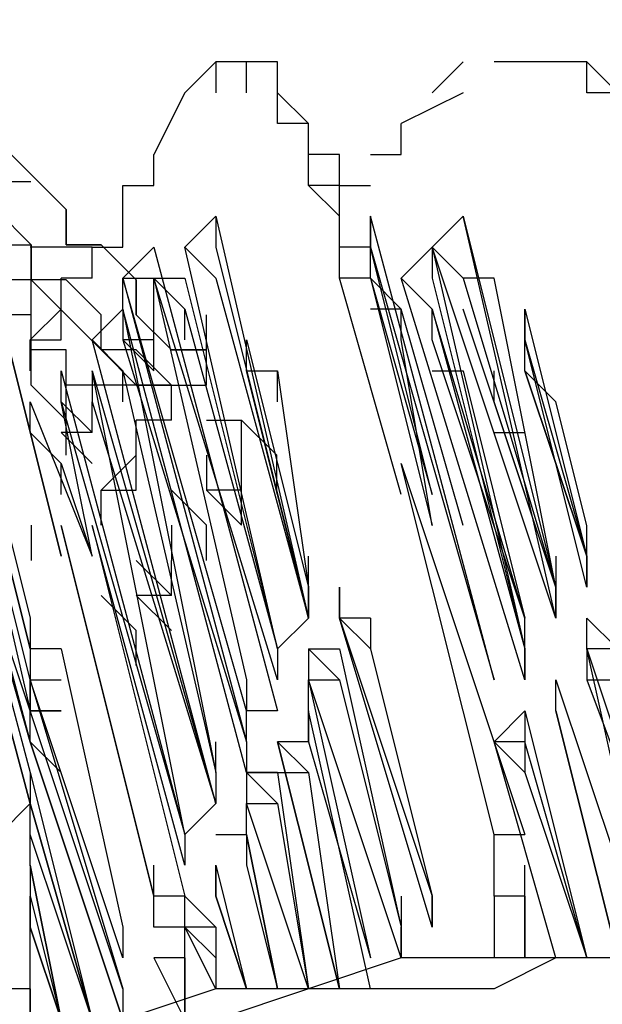
# Model space of a CAD drawing. Extents: x 8525 to 13668, y 13924 to 28807.
# Drawn here: x 9301 to 9342, y 14299 to 14369 of the extents above; entities that cross this region are included whole.
import ezdxf

# ---------------------------------------------------------------- set-up
doc = ezdxf.new("R2010")
doc.units = 0
doc.header["$LTSCALE"] = 8
doc.header["$MEASUREMENT"] = 0
doc.layers.add('11', color=7, linetype='CONTINUOUS')

msp = doc.modelspace()

# ---------------------------------------------------------------- linework, layer by layer
at = {"layer": '11', "color": 7, "linetype": 'Continuous'}
for points in [[(9283.944, 14380.379), (9286.443, 14377.88), (9286.443, 14375.381), (9288.942, 14372.882), (9288.942, 14370.382), (9288.942, 14367.883), (9291.441, 14365.384), (9291.441, 14362.885), (9293.94, 14362.885), (9293.94, 14360.386), (9296.439, 14357.887), (9298.939, 14355.387), (9298.939, 14352.888), (9301.438, 14352.888), (9301.438, 14350.389), (9303.937, 14347.89), (9306.436, 14345.391), (9306.436, 14345.391), (9308.935, 14342.892), (9311.434, 14342.892), (9311.434, 14342.892)], [(9311.434, 14342.892), (9311.434, 14342.892), (9308.935, 14345.391), (9308.935, 14345.391), (9306.436, 14345.391), (9306.436, 14347.89), (9303.937, 14350.389), (9301.438, 14350.389), (9301.438, 14352.888), (9298.939, 14355.387), (9298.939, 14357.887), (9296.439, 14360.386), (9293.94, 14360.386), (9293.94, 14362.885), (9291.441, 14365.384), (9291.441, 14367.883), (9288.942, 14370.382), (9288.942, 14372.882), (9286.443, 14375.381), (9286.443, 14377.88), (9283.944, 14380.379)], [(9296.439, 14360.386), (9293.94, 14370.382), (9288.942, 14377.88), (9291.441, 14375.381), (9291.441, 14372.882), (9293.94, 14370.382), (9293.94, 14370.382), (9296.439, 14367.883), (9296.439, 14365.384), (9298.939, 14362.885), (9298.939, 14360.386), (9301.438, 14357.887), (9303.937, 14355.387), (9303.937, 14352.888), (9306.436, 14352.888), (9308.935, 14350.389), (9308.935, 14347.89), (9311.434, 14345.391), (9313.934, 14345.391)], [(9313.934, 14345.391), (9311.434, 14345.391), (9308.935, 14347.89), (9308.935, 14350.389), (9306.436, 14352.888), (9303.937, 14352.888), (9303.937, 14355.387), (9301.438, 14357.887), (9298.939, 14360.386), (9298.939, 14362.885), (9296.439, 14365.384), (9296.439, 14367.883), (9293.94, 14370.382), (9293.94, 14370.382), (9291.441, 14372.882), (9291.441, 14375.381), (9291.441, 14377.88)], [(9314.589, 14365.918), (9312.387, 14363.717)], [(9316.791, 14365.918), (9314.589, 14365.918)], [(9316.791, 14365.918), (9314.589, 14365.918)], [(9314.589, 14365.918), (9314.589, 14363.717)], [(9316.791, 14365.918), (9314.589, 14365.918)], [(9316.791, 14363.717), (9316.791, 14365.918)], [(9318.992, 14365.918), (9316.791, 14365.918)], [(9318.992, 14363.717), (9318.992, 14365.918)], [(9332.202, 14365.918), (9330.001, 14363.717)], [(9336.606, 14365.918), (9334.404, 14365.918)], [(9338.808, 14365.918), (9336.606, 14365.918), (9336.606, 14365.918)], [(9341.009, 14365.918), (9338.808, 14365.918)], [(9341.009, 14365.918), (9338.808, 14365.918)], [(9341.009, 14363.717), (9341.009, 14365.918)], [(9343.211, 14363.717), (9341.009, 14365.918)], [(9312.387, 14363.717), (9310.186, 14359.313), (9310.186, 14359.313)], [(9318.992, 14361.515), (9318.992, 14363.717)], [(9318.992, 14361.515), (9318.992, 14363.717)], [(9321.194, 14361.515), (9318.992, 14363.717)], [(9332.202, 14363.717), (9327.799, 14361.515), (9327.799, 14361.515)], [(9343.211, 14363.717), (9341.009, 14363.717)], [(9321.194, 14361.515), (9318.992, 14361.515)], [(9321.194, 14359.313), (9321.194, 14361.515)], [(9327.799, 14359.313), (9327.799, 14361.515)], [(9310.186, 14357.112), (9310.186, 14359.313)], [(9321.194, 14357.112), (9321.194, 14359.313)], [(9323.396, 14359.313), (9321.194, 14359.313)], [(9323.396, 14357.112), (9323.396, 14359.313)], [(9325.597, 14359.313), (9327.799, 14359.313)], [(9299.23, 14357.402), (9301.431, 14357.402)], [(9299.23, 14357.402), (9301.431, 14357.402)], [(9307.984, 14357.112), (9310.186, 14357.112)], [(9307.984, 14354.91), (9307.984, 14357.112)], [(9323.396, 14354.91), (9321.194, 14357.112)], [(9323.396, 14357.112), (9321.194, 14357.112)], [(9323.396, 14354.91), (9323.396, 14357.112)], [(9323.396, 14357.112), (9325.597, 14357.112)], [(9323.396, 14357.112), (9325.597, 14357.112)], [(9323.396, 14354.91), (9323.396, 14357.112)], [(9307.984, 14352.708), (9307.984, 14354.91)], [(9312.387, 14352.708), (9314.589, 14354.91), (9321.194, 14326.288), (9318.992, 14324.087), (9312.387, 14352.708)], [(9314.589, 14354.91), (9314.589, 14352.708)], [(9323.396, 14352.708), (9323.396, 14354.91)], [(9325.597, 14354.91), (9325.597, 14352.708), (9325.597, 14352.708), (9334.404, 14321.885)], [(9334.404, 14321.885), (9334.404, 14321.885), (9325.597, 14354.91)], [(9327.799, 14348.305), (9325.597, 14350.507), (9325.597, 14352.708), (9325.597, 14354.91)], [(9334.404, 14350.507), (9332.202, 14350.507), (9330.001, 14352.708), (9332.202, 14354.91)], [(9338.808, 14326.288), (9332.202, 14354.91), (9332.202, 14354.91), (9332.202, 14354.91), (9338.808, 14328.49), (9338.808, 14326.288)], [(9303.581, 14352.708), (9301.379, 14352.708)], [(9305.782, 14352.708), (9303.581, 14352.708)], [(9305.782, 14352.708), (9303.581, 14352.708)], [(9305.782, 14352.708), (9303.581, 14352.708)], [(9305.782, 14352.708), (9303.581, 14352.708)], [(9305.782, 14352.708), (9307.984, 14352.708)], [(9305.782, 14350.507), (9305.782, 14352.708)], [(9307.984, 14350.507), (9310.186, 14352.708), (9318.992, 14319.683), (9316.791, 14319.683), (9307.984, 14350.507)], [(9310.186, 14352.708), (9318.992, 14319.683)], [(9312.387, 14352.708), (9314.589, 14350.507)], [(9314.589, 14352.708), (9321.194, 14326.288)], [(9327.799, 14335.095), (9323.396, 14350.507), (9323.396, 14352.708)], [(9325.597, 14352.708), (9323.396, 14352.708)], [(9330.001, 14335.095), (9325.597, 14352.708)], [(9330.001, 14346.103), (9330.001, 14348.305), (9327.799, 14350.507), (9330.001, 14352.708)], [(9330.001, 14352.708), (9330.001, 14352.708), (9330.001, 14350.507), (9336.606, 14324.087)], [(9330.001, 14352.708), (9336.606, 14324.087)], [(9338.808, 14326.288), (9330.001, 14352.708)], [(9292.572, 14350.507), (9301.379, 14317.482)], [(9294.774, 14350.507), (9301.379, 14324.087)], [(9301.438, 14350.389), (9298.939, 14350.389)], [(9301.438, 14347.89), (9301.438, 14350.389)], [(9305.782, 14350.507), (9303.581, 14350.507)], [(9303.581, 14348.305), (9303.581, 14350.507)], [(9307.984, 14348.305), (9307.984, 14350.507), (9316.791, 14317.482), (9316.791, 14315.28), (9307.984, 14348.305)], [(9307.984, 14350.507), (9310.186, 14350.507)], [(9307.984, 14350.507), (9316.791, 14317.482)], [(9310.186, 14350.507), (9312.387, 14350.507), (9318.992, 14324.087), (9318.992, 14321.885), (9310.186, 14350.507)], [(9310.186, 14350.507), (9316.791, 14321.885)], [(9310.186, 14350.507), (9312.387, 14348.305)], [(9310.186, 14348.305), (9310.186, 14350.507)], [(9312.387, 14350.507), (9318.992, 14324.087)], [(9314.589, 14350.507), (9321.194, 14326.288)], [(9325.597, 14350.507), (9323.396, 14350.507)], [(9325.597, 14350.507), (9330.001, 14335.095)], [(9325.597, 14350.507), (9330.001, 14332.893)], [(9336.606, 14321.885), (9327.799, 14350.507)], [(9332.202, 14350.507), (9338.808, 14328.49)], [(9338.808, 14330.692), (9338.808, 14328.49), (9334.404, 14350.507)], [(9292.572, 14348.305), (9301.379, 14315.28), (9301.379, 14315.28)], [(9301.379, 14317.482), (9292.572, 14348.305)], [(9294.774, 14348.305), (9301.379, 14319.683)], [(9301.379, 14321.885), (9294.774, 14348.305)], [(9299.177, 14348.305), (9303.581, 14330.692)], [(9303.581, 14330.692), (9299.177, 14348.305)], [(9301.379, 14346.103), (9303.581, 14348.305)], [(9303.581, 14346.103), (9303.581, 14348.305)], [(9305.782, 14346.103), (9307.984, 14348.305), (9314.589, 14315.28), (9314.589, 14313.078), (9305.782, 14346.103)], [(9307.984, 14348.305), (9307.984, 14346.103)], [(9307.984, 14348.305), (9314.589, 14315.28)], [(9310.186, 14346.103), (9310.186, 14348.305)], [(9312.387, 14348.305), (9318.992, 14324.087)], [(9312.387, 14346.103), (9312.387, 14348.305)], [(9327.799, 14348.305), (9325.597, 14348.305)], [(9327.799, 14346.103), (9327.799, 14348.305), (9327.799, 14348.305)], [(9332.202, 14332.893), (9327.799, 14348.305), (9327.799, 14348.305)], [(9336.606, 14326.288), (9330.001, 14348.305)], [(9336.606, 14326.288), (9330.001, 14348.305)], [(9330.001, 14348.305), (9336.606, 14324.087)], [(9338.808, 14328.49), (9332.202, 14348.305)], [(9338.808, 14328.49), (9332.202, 14348.305)], [(9336.606, 14348.305), (9336.606, 14348.305), (9336.606, 14346.103), (9341.009, 14330.692)], [(9336.606, 14348.305), (9341.009, 14330.692)], [(9338.808, 14341.7), (9336.606, 14343.902), (9336.606, 14346.103), (9336.606, 14348.305)], [(9301.438, 14347.89), (9298.939, 14347.89)], [(9301.438, 14345.391), (9301.438, 14347.89)], [(9313.934, 14345.391), (9313.934, 14347.89)], [(9292.572, 14346.103), (9301.379, 14313.078)], [(9301.379, 14313.078), (9292.572, 14346.103)], [(9301.379, 14319.683), (9292.572, 14346.103)], [(9301.379, 14346.103), (9303.581, 14346.103)], [(9301.379, 14343.902), (9301.379, 14346.103)], [(9305.782, 14346.103), (9307.984, 14343.902)], [(9307.984, 14346.103), (9316.791, 14317.482)], [(9310.186, 14346.103), (9307.984, 14346.103)], [(9310.186, 14343.902), (9307.984, 14346.103)], [(9310.186, 14343.902), (9310.186, 14346.103)], [(9316.791, 14343.902), (9316.791, 14346.103), (9321.194, 14328.49), (9321.194, 14326.288), (9316.791, 14343.902)], [(9316.791, 14346.103), (9321.194, 14328.49)], [(9330.001, 14332.893), (9327.799, 14346.103)], [(9330.001, 14332.893), (9327.799, 14346.103)], [(9336.606, 14326.288), (9336.606, 14326.288), (9330.001, 14346.103), (9330.001, 14346.103)], [(9341.009, 14328.49), (9336.606, 14346.103)], [(9301.438, 14342.892), (9301.438, 14345.391)], [(9303.937, 14345.391), (9301.438, 14345.391)], [(9303.937, 14342.892), (9303.937, 14345.391)], [(9313.934, 14342.892), (9313.934, 14345.391)], [(9296.976, 14343.902), (9301.379, 14326.288), (9301.379, 14326.288)], [(9305.782, 14330.692), (9303.581, 14341.7), (9303.581, 14343.902), (9312.387, 14310.876), (9312.387, 14308.675), (9305.782, 14332.893)], [(9303.581, 14343.902), (9312.387, 14310.876)], [(9305.782, 14343.902), (9305.782, 14343.902), (9314.589, 14313.078), (9312.387, 14310.876), (9305.782, 14343.902)], [(9305.782, 14343.902), (9305.782, 14341.7)], [(9305.782, 14343.902), (9314.589, 14313.078)], [(9307.984, 14343.902), (9314.589, 14315.28)], [(9307.984, 14341.7), (9307.984, 14343.902)], [(9316.791, 14343.902), (9318.992, 14343.902)], [(9318.992, 14343.902), (9321.194, 14328.49)], [(9318.992, 14341.7), (9318.992, 14343.902)], [(9330.001, 14343.902), (9332.202, 14343.902)], [(9332.202, 14343.902), (9336.606, 14326.288)], [(9338.808, 14328.49), (9334.404, 14341.7), (9334.404, 14343.902)], [(9336.606, 14343.902), (9341.009, 14330.692), (9336.606, 14343.902)], [(9336.606, 14343.902), (9341.009, 14330.692)], [(9303.937, 14340.392), (9301.438, 14342.892)], [(9306.436, 14342.892), (9303.937, 14342.892)], [(9306.436, 14342.892), (9303.937, 14342.892)], [(9303.937, 14340.392), (9303.937, 14342.892)], [(9308.935, 14342.892), (9306.436, 14342.892)], [(9311.434, 14342.892), (9308.935, 14342.892)], [(9311.434, 14342.892), (9308.935, 14342.892)], [(9311.434, 14342.892), (9308.935, 14342.892)], [(9311.434, 14342.892), (9308.935, 14342.892)], [(9311.434, 14342.892), (9313.934, 14342.892)], [(9311.434, 14340.392), (9311.434, 14342.892)], [(9301.379, 14324.087), (9296.976, 14341.7)], [(9301.379, 14339.498), (9301.379, 14341.7), (9305.782, 14330.692)], [(9301.379, 14341.7), (9305.782, 14330.692)], [(9303.581, 14341.7), (9312.387, 14310.876)], [(9305.782, 14339.498), (9303.581, 14341.7)], [(9305.782, 14341.7), (9314.589, 14313.078)], [(9305.782, 14339.498), (9305.782, 14341.7)], [(9341.009, 14332.893), (9341.009, 14332.893), (9338.808, 14341.7), (9338.808, 14341.7)], [(9303.937, 14337.893), (9303.937, 14340.392)], [(9303.937, 14337.893), (9303.937, 14340.392)], [(9311.434, 14340.392), (9308.935, 14340.392)], [(9308.935, 14337.893), (9308.935, 14340.392)], [(9313.934, 14340.392), (9316.433, 14340.392)], [(9316.433, 14340.392), (9318.932, 14337.893)], [(9316.433, 14337.893), (9316.433, 14340.392)], [(9301.379, 14339.498), (9303.581, 14337.297)], [(9305.782, 14337.297), (9303.581, 14339.498)], [(9305.782, 14339.498), (9303.581, 14339.498)], [(9334.404, 14339.498), (9336.606, 14339.498)], [(9306.436, 14335.394), (9308.935, 14337.893)], [(9308.935, 14335.394), (9308.935, 14337.893)], [(9313.934, 14337.893), (9313.934, 14335.394)], [(9316.433, 14335.394), (9316.433, 14337.893)], [(9318.932, 14335.394), (9318.932, 14337.893)], [(9303.581, 14337.297), (9305.782, 14330.692)], [(9303.581, 14335.095), (9303.581, 14337.297)], [(9334.404, 14310.876), (9327.799, 14337.297)], [(9327.799, 14337.297), (9336.606, 14310.876), (9336.606, 14310.876)], [(9306.436, 14335.394), (9308.935, 14335.394)], [(9306.436, 14332.895), (9306.436, 14335.394)], [(9311.434, 14335.394), (9313.934, 14332.895)], [(9316.433, 14335.394), (9313.934, 14335.394)], [(9316.433, 14332.895), (9313.934, 14335.394)], [(9316.433, 14332.895), (9316.433, 14335.394)], [(9301.438, 14332.895), (9301.438, 14330.396), (9301.438, 14330.396)], [(9303.581, 14332.893), (9310.186, 14306.473)], [(9310.186, 14306.473), (9303.581, 14332.893)], [(9303.581, 14332.893), (9310.186, 14306.473)], [(9305.782, 14332.893), (9312.387, 14306.473), (9310.186, 14306.473)], [(9305.782, 14332.893), (9312.387, 14306.473)], [(9311.434, 14332.895), (9311.434, 14330.396)], [(9313.934, 14330.396), (9313.934, 14332.895)], [(9341.009, 14330.692), (9341.009, 14328.49), (9341.009, 14330.692), (9341.009, 14332.893)], [(9311.434, 14327.897), (9308.935, 14330.396)], [(9311.434, 14327.897), (9311.434, 14330.396)], [(9321.194, 14328.49), (9321.194, 14330.692)], [(9306.436, 14327.897), (9308.935, 14325.397)], [(9311.434, 14325.397), (9308.935, 14327.897)], [(9311.434, 14327.897), (9308.935, 14327.897)], [(9321.194, 14328.49), (9321.194, 14326.288)], [(9321.194, 14326.288), (9321.194, 14328.49)], [(9323.396, 14326.288), (9323.396, 14328.49)], [(9323.396, 14326.288), (9323.396, 14328.49)], [(9323.396, 14328.49), (9323.396, 14326.288)], [(9338.808, 14326.288), (9338.808, 14326.288), (9338.808, 14328.49), (9338.808, 14328.49)], [(9301.379, 14326.288), (9301.379, 14324.087)], [(9321.194, 14326.288), (9318.992, 14324.087)], [(9330.001, 14304.271), (9323.396, 14326.288), (9323.396, 14326.288)], [(9323.396, 14326.288), (9330.001, 14306.473), (9330.001, 14306.473)], [(9325.597, 14326.288), (9323.396, 14326.288)], [(9323.396, 14326.288), (9325.597, 14324.087), (9330.001, 14306.473), (9330.001, 14304.271)], [(9325.597, 14326.288), (9325.597, 14324.087)], [(9336.606, 14324.087), (9336.606, 14326.288), (9336.606, 14326.288)], [(9336.606, 14324.087), (9336.606, 14321.885), (9336.606, 14324.087), (9336.606, 14326.288)], [(9341.009, 14326.288), (9343.211, 14324.087)], [(9341.009, 14324.087), (9341.009, 14326.288)], [(9308.935, 14322.898), (9308.935, 14325.397)], [(9303.581, 14324.087), (9301.379, 14324.087)], [(9301.379, 14324.087), (9301.379, 14321.885)], [(9303.581, 14324.087), (9307.984, 14304.271)], [(9318.992, 14324.087), (9318.992, 14321.885)], [(9321.194, 14324.087), (9321.194, 14321.885)], [(9321.194, 14324.087), (9321.194, 14324.087), (9323.396, 14324.087)], [(9321.194, 14324.087), (9323.396, 14324.087)], [(9323.396, 14321.885), (9321.194, 14324.087)], [(9323.396, 14324.087), (9327.799, 14304.271), (9327.799, 14304.271)], [(9343.211, 14321.885), (9343.211, 14324.087), (9343.211, 14324.087), (9343.211, 14324.087), (9341.009, 14324.087), (9341.009, 14324.087), (9341.009, 14321.885)], [(9343.211, 14324.087), (9341.009, 14324.087)], [(9341.009, 14324.087), (9341.009, 14321.885)], [(9345.413, 14304.271), (9341.009, 14324.087)], [(9341.009, 14324.087), (9347.614, 14304.271)], [(9301.379, 14321.885), (9303.581, 14321.885)], [(9301.379, 14321.885), (9303.581, 14321.885)], [(9307.984, 14302.07), (9301.379, 14321.885)], [(9301.379, 14321.885), (9301.379, 14319.683)], [(9301.379, 14321.885), (9301.379, 14319.683)], [(9301.379, 14321.885), (9307.984, 14299.868)], [(9301.379, 14319.683), (9301.379, 14321.885)], [(9316.791, 14321.885), (9316.791, 14319.683)], [(9327.799, 14302.07), (9321.194, 14321.885)], [(9321.194, 14319.683), (9321.194, 14321.885)], [(9321.194, 14321.885), (9325.597, 14302.07)], [(9321.194, 14321.885), (9323.396, 14321.885), (9327.799, 14304.271), (9327.799, 14302.07)], [(9338.808, 14319.683), (9338.808, 14321.885)], [(9338.808, 14321.885), (9345.413, 14302.07)], [(9341.009, 14321.885), (9343.211, 14321.885)], [(9341.009, 14321.885), (9343.211, 14321.885)], [(9341.009, 14321.885), (9347.614, 14304.271)], [(9303.581, 14319.683), (9301.379, 14319.683)], [(9301.379, 14319.683), (9303.581, 14319.683)], [(9307.984, 14299.868), (9301.379, 14319.683)], [(9301.379, 14317.482), (9301.379, 14319.683)], [(9316.791, 14317.482), (9316.791, 14319.683)], [(9325.597, 14299.868), (9321.194, 14319.683)], [(9321.194, 14319.683), (9321.194, 14317.482), (9325.597, 14302.07)], [(9321.194, 14319.683), (9321.194, 14317.482)], [(9321.194, 14317.482), (9321.194, 14319.683)], [(9321.194, 14317.482), (9321.194, 14319.683)], [(9334.404, 14317.482), (9336.606, 14319.683)], [(9336.606, 14319.683), (9336.606, 14317.482)], [(9336.606, 14319.683), (9341.009, 14302.07)], [(9338.808, 14319.683), (9343.211, 14302.07), (9338.808, 14319.683)], [(9343.211, 14302.07), (9338.808, 14319.683)], [(9301.379, 14317.482), (9303.581, 14315.28)], [(9307.984, 14297.666), (9301.379, 14317.482)], [(9301.379, 14317.482), (9307.984, 14297.666)], [(9314.589, 14315.28), (9314.589, 14317.482)], [(9316.791, 14317.482), (9316.791, 14315.28)], [(9323.396, 14299.868), (9318.992, 14317.482)], [(9318.992, 14317.482), (9323.396, 14299.868)], [(9321.194, 14317.482), (9318.992, 14317.482)], [(9318.992, 14317.482), (9321.194, 14315.28), (9323.396, 14299.868)], [(9336.606, 14317.482), (9334.404, 14317.482)], [(9334.404, 14317.482), (9336.606, 14315.28)], [(9338.808, 14302.07), (9334.404, 14317.482)], [(9341.009, 14302.07), (9336.606, 14317.482)], [(9336.606, 14317.482), (9336.606, 14317.482), (9336.606, 14317.482), (9336.606, 14315.28)], [(9301.379, 14315.28), (9301.379, 14313.078)], [(9301.379, 14315.28), (9305.782, 14297.666)], [(9301.379, 14315.28), (9301.379, 14313.078)], [(9314.589, 14315.28), (9314.589, 14313.078)], [(9316.791, 14315.28), (9316.791, 14313.078)], [(9318.992, 14315.28), (9316.791, 14315.28)], [(9318.992, 14315.28), (9316.791, 14315.28)], [(9318.992, 14315.28), (9316.791, 14315.28)], [(9318.992, 14315.28), (9316.791, 14315.28)], [(9316.791, 14315.28), (9318.992, 14315.28)], [(9318.992, 14313.078), (9316.791, 14315.28)], [(9318.992, 14315.28), (9321.194, 14299.868)], [(9318.992, 14315.28), (9321.194, 14315.28)], [(9336.606, 14315.28), (9341.009, 14302.07)], [(9301.379, 14313.078), (9299.177, 14310.876)], [(9305.782, 14297.666), (9301.379, 14313.078)], [(9301.379, 14313.078), (9305.782, 14297.666)], [(9301.379, 14310.876), (9301.379, 14313.078)], [(9314.589, 14313.078), (9312.387, 14310.876)], [(9321.194, 14299.868), (9316.791, 14313.078)], [(9316.791, 14310.876), (9316.791, 14313.078)], [(9316.791, 14310.876), (9316.791, 14313.078)], [(9316.791, 14313.078), (9318.992, 14313.078), (9321.194, 14299.868)], [(9305.782, 14297.666), (9301.379, 14310.876)], [(9301.379, 14308.675), (9301.379, 14310.876)], [(9301.379, 14308.675), (9301.379, 14310.876)], [(9312.387, 14310.876), (9312.387, 14308.675)], [(9314.589, 14310.876), (9316.791, 14310.876)], [(9318.992, 14299.868), (9316.791, 14310.876)], [(9316.791, 14310.876), (9318.992, 14299.868)], [(9316.791, 14310.876), (9316.791, 14308.675), (9318.992, 14299.868)], [(9334.404, 14308.675), (9334.404, 14310.876)], [(9334.404, 14310.876), (9336.606, 14310.876)], [(9301.379, 14308.675), (9301.379, 14306.473)], [(9303.581, 14297.666), (9301.379, 14308.675)], [(9301.379, 14308.675), (9303.581, 14297.666)], [(9310.186, 14306.473), (9310.186, 14308.675)], [(9314.589, 14308.675), (9314.589, 14306.473)], [(9314.589, 14308.675), (9316.791, 14299.868)], [(9314.589, 14306.473), (9314.589, 14308.675)], [(9334.404, 14306.473), (9334.404, 14308.675)], [(9336.606, 14306.473), (9336.606, 14308.675)], [(9301.379, 14306.473), (9301.379, 14304.271)], [(9301.379, 14306.473), (9301.379, 14304.271)], [(9301.379, 14304.271), (9301.379, 14306.473)], [(9301.379, 14306.473), (9303.581, 14297.666)], [(9310.186, 14304.271), (9310.186, 14306.473)], [(9312.387, 14304.271), (9312.387, 14306.473)], [(9312.387, 14306.473), (9314.589, 14304.271)], [(9316.791, 14299.868), (9314.589, 14306.473)], [(9314.589, 14306.473), (9314.589, 14306.473), (9316.791, 14299.868)], [(9327.799, 14306.473), (9327.799, 14304.271)], [(9330.001, 14306.473), (9330.001, 14304.271)], [(9330.001, 14306.473), (9330.001, 14304.271)], [(9330.001, 14304.271), (9330.001, 14306.473)], [(9334.404, 14306.473), (9334.404, 14306.473), (9334.404, 14302.07)], [(9336.606, 14306.473), (9334.404, 14306.473)], [(9336.606, 14302.07), (9336.606, 14306.473)], [(9336.606, 14306.473), (9336.606, 14302.07)], [(9303.581, 14297.666), (9301.379, 14304.271)], [(9301.379, 14304.271), (9303.581, 14297.666)], [(9301.379, 14302.07), (9301.379, 14304.271)], [(9307.984, 14304.271), (9307.984, 14302.07)], [(9312.387, 14304.271), (9310.186, 14304.271)], [(9314.589, 14299.868), (9312.387, 14304.271)], [(9314.589, 14304.271), (9312.387, 14304.271)], [(9312.387, 14304.271), (9314.589, 14302.07), (9314.589, 14299.868)], [(9312.387, 14302.07), (9312.387, 14304.271)], [(9312.387, 14302.07), (9312.387, 14304.271)], [(9314.589, 14304.271), (9314.589, 14299.868)], [(9314.589, 14304.271), (9314.589, 14302.07)], [(9327.799, 14302.07), (9327.799, 14304.271)], [(9336.606, 14302.07), (9336.606, 14304.271)], [(9336.606, 14304.271), (9336.606, 14302.07)], [(9349.816, 14304.271), (9343.211, 14302.07), (9336.606, 14302.07)], [(9301.379, 14295.465), (9301.379, 14302.07)], [(9310.186, 14302.07), (9312.387, 14297.666)], [(9312.387, 14297.666), (9312.387, 14302.07), (9310.186, 14302.07), (9310.186, 14302.07)], [(9312.387, 14302.07), (9312.387, 14297.666)], [(9327.799, 14302.07), (9321.194, 14299.868)], [(9336.606, 14302.07), (9327.799, 14302.07)], [(9338.808, 14302.07), (9334.404, 14299.868)], [(9345.413, 14302.07), (9338.808, 14302.07)], [(9301.379, 14299.868), (9299.177, 14299.868)], [(9301.379, 14299.868), (9301.379, 14295.465)], [(9307.984, 14299.868), (9307.984, 14297.666)], [(9307.984, 14299.868), (9307.984, 14297.666)], [(9314.589, 14299.868), (9307.984, 14297.666)], [(9312.387, 14299.868), (9312.387, 14299.868), (9312.387, 14297.666)], [(9321.194, 14299.868), (9314.589, 14297.666)], [(9321.194, 14299.868), (9314.589, 14299.868)], [(9327.799, 14299.868), (9321.194, 14299.868)], [(9334.404, 14299.868), (9327.799, 14299.868)]]:
    msp.add_lwpolyline(points, dxfattribs=at)

doc.saveas('drawing.dxf')
